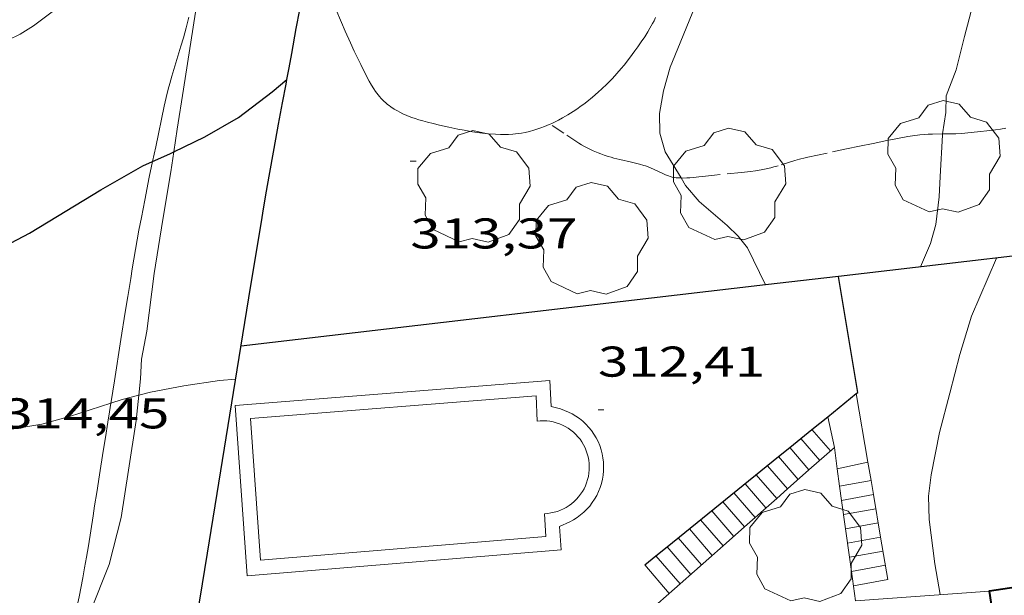
# Model space of a CAD drawing. Units: inches. Extents: x 452995 to 454005, y 4602498 to 4603002.
# Drawn here: x 453085 to 453119, y 4602527 to 4602547 of the extents above; entities that cross this region are included whole.
import ezdxf
from ezdxf.enums import TextEntityAlignment as Align

# ---------------------------------------------------------------- set-up
doc = ezdxf.new("R2010")
doc.units = ezdxf.units.IN
doc.header["$MEASUREMENT"] = 0
doc.linetypes.add('TRAZOS', pattern=[0.75, 0.5, -0.25])
for name, color, linetype, lineweight in [('ARBRE', 7, 'Continuous', 0), ('BOSC', 7, 'Continuous', 0), ('CAMI i PISTA FORESTAL', 7, 'Continuous', 0), ('CORBA DE NIVELL', 7, 'Continuous', 0), ('CORBA MESTRA', 7, 'Continuous', 0), ('COTA ALTIMETRICA', 7, 'Continuous', 0), ('ESCALES', 7, 'Continuous', 0), ('FACANA EXTERIOR', 7, 'Continuous', 0), ('JARDI', 7, 'Continuous', 0), ('LIMIT DE PAVIMENT', 7, 'Continuous', 0), ('MUR', 7, 'Continuous', 0), ('MUR CONTENCIO', 7, 'Continuous', 0), ('PISCINA', 7, 'Continuous', 0)]:
    doc.layers.add(name, color=color, linetype=linetype, lineweight=lineweight)
doc.styles.add('Style-Arial', font='ARIAL.TTF')
doc.linetypes.add('bosc', pattern='A,-2.235,[9,dgnlstyle-mataro.shx,S=0.035752,R=0,X=0,Y=0],-2.235', length=4.47)

# ---------------------------------------------------------------- blocks, each defined once
blk = doc.blocks.new('ARBRE')
at = {"color": 0, "linetype": 'ByBlock', "lineweight": -2, "flags": 128}
blk.add_lwpolyline([(-0.507, -1.872), (-1.415, -1.448), (-1.697, -0.94), (-1.675, -0.342), (-1.951, 0.138), (-1.943, 0.686), (-1.511, 1.208), (-0.871, 1.406), (-0.543, 1.846), (-0.027, 2.012), (0.541, 1.882), (0.933, 1.428), (1.495, 1.262), (1.921, 0.694), (1.969, 0.068), (1.593, -0.562), (1.593, -1.098), (1.229, -1.618), (0.505, -1.886), (-0.049, -1.762), (-0.507, -1.872)], dxfattribs=at)
blk = doc.blocks.new('COTA')
at = {"color": 0, "linetype": 'ByBlock', "lineweight": -2}
blk.add_line((0, 0), (0.2, 0), dxfattribs=at)

msp = doc.modelspace()

# ---------------------------------------------------------------- linework, layer by layer
at = {"layer": 'BOSC', "color": 3, "linetype": 'bosc', "lineweight": 20}
for points in [[(453091.513, 4602551.135, 320.574), (453091.515, 4602550.764, 320.501), (453091.469, 4602549.002, 320.429), (453091.299, 4602547.251, 320.269), (453090.815, 4602544.193, 319.901), (453090.603, 4602542.803, 319.661), (453090.482, 4602542.008, 319.568)], [(453090.482, 4602542.008, 319.568), (453090.376, 4602541.307, 319.485), (453090.1, 4602539.645, 319.389), (453089.793, 4602537.769, 319.013), (453089.538, 4602535.759, 318.845), (453089.356, 4602534.781, 318.821), (453089.325, 4602534.096, 318.693), (453089.264, 4602533.526, 318.596)], [(453089.264, 4602533.526, 318.596), (453089.169, 4602532.639, 318.445), (453088.904, 4602530.914, 318.381), (453088.645, 4602529.255, 317.997), (453088.224, 4602527.617, 317.773), (453086.9, 4602524.295, 317.17)]]:
    msp.add_polyline3d(points, dxfattribs=at)
at = {"layer": 'CAMI i PISTA FORESTAL', "color": 7, "linetype": 'Continuous', "lineweight": 0}
for points in [[(453091.005, 4602546.707, 315.48), (453090.958, 4602546.511, 315.46), (453090.912, 4602546.327, 315.443), (453090.818, 4602545.985, 315.412), (453090.731, 4602545.688, 315.386), (453090.417, 4602544.65, 315.299), (453090.343, 4602544.39, 315.276), (453090.29, 4602544.194, 315.259), (453090.215, 4602543.899, 315.233), (453090.18, 4602543.751, 315.219), (453090.148, 4602543.602, 315.205), (453089.85, 4602542.184, 315.067), (453089.743, 4602541.669, 315.016)], [(453089.743, 4602541.669, 315.016), (453089.628, 4602541.12, 314.961), (453089.467, 4602540.322, 314.879), (453089.35, 4602539.723, 314.816), (453089.266, 4602539.273, 314.768), (453089.145, 4602538.599, 314.696), (453089.087, 4602538.261, 314.659), (453089.032, 4602537.924, 314.621), (453088.978, 4602537.59, 314.582), (453088.878, 4602536.965, 314.504), (453088.79, 4602536.417, 314.43), (453088.637, 4602535.459, 314.293), (453088.408, 4602534.021, 314.087), (453088.293, 4602533.302, 313.99), (453088.284, 4602533.243, 313.983)], [(453088.284, 4602533.243, 313.983), (453088.236, 4602532.942, 313.944), (453088.179, 4602532.582, 313.901), (453088.094, 4602532.045, 313.843), (453088.02, 4602531.574, 313.797), (453087.89, 4602530.748, 313.724), (453087.793, 4602530.129, 313.671), (453087.72, 4602529.664, 313.629), (453087.666, 4602529.316, 313.597), (453087.583, 4602528.795, 313.544), (453087.501, 4602528.274, 313.485), (453087.435, 4602527.875, 313.436), (453087.369, 4602527.501, 313.39), (453087.304, 4602527.152, 313.347), (453087.175, 4602526.497, 313.265), (453087.058, 4602525.926, 313.193), (453086.847, 4602524.926, 313.064), (453086.721, 4602524.325, 312.986)]]:
    msp.add_polyline3d(points, dxfattribs=at)
at = {"layer": 'CORBA DE NIVELL', "color": 30, "linetype": 'Continuous', "lineweight": 0}
for points, elevation in [([(453108.175, 4602541.095), (453107.617, 4602542.011), (453107.435, 4602542.652), (453107.428, 4602543.345), (453107.564, 4602544.128), (453107.796, 4602544.96), (453108.148, 4602545.809), (453108.583, 4602546.884), (453108.992, 4602548.177), (453109.412, 4602549.543), (453109.93, 4602550.855), (453110.462, 4602552.324), (453111.034, 4602554.392), (453111.286, 4602555.648), (453111.454, 4602556.979), (453111.489, 4602558.356), (453111.625, 4602559.514), (453111.78, 4602561.096), (453112.001, 4602562.326), (453112.37, 4602563.491), (453112.378, 4602563.52)], 313), ([(453117.3, 4602542.631), (453117.418, 4602543.374), (453117.43, 4602543.958), (453117.776, 4602544.864), (453118.06, 4602546.032), (453118.389, 4602547.258), (453118.768, 4602548.412), (453119.171, 4602549.512), (453119.633, 4602550.778), (453120.349, 4602552.203), (453120.952, 4602553.189), (453121.902, 4602554.384), (453122.674, 4602555.157), (453123.009, 4602555.46)], 312), ([(453066.808, 4602551.505), (453067.605, 4602550.033), (453068.258, 4602549.254), (453068.927, 4602548.469), (453069.733, 4602547.746), (453070.548, 4602547.072), (453071.908, 4602546.26), (453072.841, 4602545.821), (453073.778, 4602545.501), (453075.607, 4602545.051), (453077.618, 4602544.796), (453078.72, 4602544.801), (453080.29, 4602544.771), (453081.331, 4602544.862), (453082.295, 4602545.033), (453084.255, 4602545.696), (453085.12, 4602546.109), (453085.588, 4602546.397), (453086.373, 4602546.993), (453087.228, 4602547.679), (453088.061, 4602548.378), (453089.587, 4602549.659), (453091.113, 4602550.803), (453091.373, 4602551.019)], 316), ([(453116.527, 4602537.995), (453116.883, 4602538.81), (453117.06, 4602539.47), (453117.185, 4602540.442), (453117.212, 4602541.143), (453117.293, 4602542.59), (453117.3, 4602542.631)], 312), ([(453066.463, 4602542.109), (453067.534, 4602540.459), (453068.333, 4602539.407), (453069.096, 4602538.46), (453069.844, 4602537.594), (453070.586, 4602536.859), (453071.421, 4602536.15), (453072.445, 4602535.453), (453073.566, 4602534.764), (453074.887, 4602534.098), (453076.726, 4602533.375), (453078.298, 4602532.969), (453079.611, 4602532.786), (453080.028, 4602532.625), (453080.948, 4602532.499), (453082.131, 4602532.322), (453083.275, 4602532.29), (453084.905, 4602532.352), (453085.884, 4602532.516), (453086.844, 4602532.778), (453088.284, 4602533.243)], 314), ([(453111.128, 4602537.367), (453110.499, 4602538.664), (453110.165, 4602539.063), (453109.783, 4602539.442), (453108.805, 4602540.272), (453108.337, 4602540.829), (453108.175, 4602541.095)], 313), ([(453111.128, 4602537.366), (453111.128, 4602537.367)], 313), ([(453088.284, 4602533.243), (453088.685, 4602533.372), (453089.264, 4602533.526)], 314)]:
    msp.add_lwpolyline(points, dxfattribs=dict(at, elevation=elevation))
at = {"layer": 'CORBA DE NIVELL', "color": 30, "linetype": 'Continuous', "lineweight": 0, "flags": 128}
for points, elevation in [([(453117.214, 4602526.57), (453117.03, 4602527.645), (453116.835, 4602529.184), (453116.805, 4602530.004), (453116.898, 4602530.74), (453117.192, 4602532.219), (453117.556, 4602533.59), (453117.901, 4602534.945), (453118.308, 4602536.278), (453119.179, 4602538.303)], 306), ([(453089.264, 4602533.526), (453089.667, 4602533.633), (453090.827, 4602533.844), (453092.076, 4602534.035), (453092.645, 4602534.084)], 314)]:
    msp.add_lwpolyline(points, dxfattribs=dict(at, elevation=elevation))
at = {"layer": 'CORBA MESTRA', "color": 30, "linetype": 'Continuous', "lineweight": 30, "elevation": 315}
for points in [[(453066.513, 4602545.733), (453067.346, 4602544.803), (453068.288, 4602543.954), (453069.426, 4602543.133), (453070.523, 4602542.435), (453072.017, 4602541.663), (453073.178, 4602541.113), (453074.262, 4602540.581), (453075.369, 4602540.058), (453076.556, 4602539.539), (453077.795, 4602538.909), (453079.115, 4602538.355), (453080.153, 4602538.077), (453081.423, 4602537.92), (453082.643, 4602538.046), (453083.348, 4602538.189), (453084.35, 4602538.601), (453085.445, 4602539.175), (453086.427, 4602539.759), (453087.939, 4602540.683), (453089.403, 4602541.515), (453089.743, 4602541.669)], [(453090.482, 4602542.008), (453091.565, 4602542.535), (453092.736, 4602543.205), (453093.91, 4602544.096), (453094.426, 4602544.528)], [(453089.743, 4602541.669), (453090.349, 4602541.943), (453090.482, 4602542.008)]]:
    msp.add_lwpolyline(points, dxfattribs=at)
at = {"layer": 'CORBA MESTRA', "color": 30, "linetype": 'Continuous', "lineweight": 30, "elevation": 315, "flags": 128}
msp.add_lwpolyline([(453094.426, 4602544.528), (453094.426, 4602544.528)], dxfattribs=at)
at = {"layer": 'ESCALES', "color": 1, "linetype": 'Continuous', "lineweight": 0, "flags": 128}
for points, elevation in [([(453113.296, 4602532.771), (453113.296, 4602532.771)], 311.94), ([(453112.744, 4602532.324), (453113.388, 4602531.577)], 311.94), ([(453112.355, 4602532.009), (453113.013, 4602531.246)], 311.94), ([(453111.578, 4602531.38), (453112.264, 4602530.584)], 311.94), ([(453112.639, 4602530.915), (453112.639, 4602530.915)], 311.94), ([(453113.626, 4602530.954), (453113.626, 4602530.954)], 306.38), ([(453110.412, 4602530.435), (453111.139, 4602529.59)], 311.94), ([(453110.023, 4602530.12), (453110.765, 4602529.26)], 311.94), ([(453111.889, 4602530.253), (453111.889, 4602530.252)], 311.94), ([(453113.709, 4602530.349), (453113.709, 4602530.349)], 306.38), ([(453111.515, 4602529.922), (453111.515, 4602529.922)], 311.94), ([(453113.778, 4602529.853), (453113.777, 4602529.853)], 306.38), ([(453109.246, 4602529.491), (453110.016, 4602528.598)], 311.94), ([(453114.971, 4602529.565), (453113.846, 4602529.358)], 306.38), ([(453115.055, 4602529.071), (453113.914, 4602528.861)], 306.38), ([(453108.468, 4602528.861), (453109.266, 4602527.936)], 311.94), ([(453110.39, 4602528.928), (453110.39, 4602528.928)], 311.94), ([(453108.079, 4602528.546), (453108.891, 4602527.604)], 311.94), ([(453115.139, 4602528.578), (453113.982, 4602528.366)], 306.38), ([(453107.691, 4602528.232), (453108.517, 4602527.274)], 311.94), ([(453109.641, 4602528.266), (453109.641, 4602528.266)], 311.94), ([(453114.05, 4602527.87), (453114.05, 4602527.87)], 306.38), ([(453106.913, 4602527.602), (453107.767, 4602526.611)], 311.94), ([(453114.118, 4602527.374), (453114.118, 4602527.374)], 306.38), ([(453115.39, 4602527.099), (453114.187, 4602526.878)], 306.38), ([(453108.142, 4602526.942), (453108.142, 4602526.942)], 311.94)]:
    msp.add_lwpolyline(points, dxfattribs=dict(at, elevation=elevation))
at = {"layer": 'ESCALES', "color": 1, "linetype": 'Continuous', "lineweight": 0}
for points, elevation in [([(453113.524, 4602531.697), (453113.296, 4602532.771)], 311.94), ([(453112.744, 4602532.324), (453112.744, 4602532.324)], 311.94), ([(453112.355, 4602532.009), (453112.355, 4602532.009)], 311.94), ([(453111.967, 4602531.695), (453111.967, 4602531.695)], 311.94), ([(453111.967, 4602531.695), (453112.639, 4602530.915)], 311.94), ([(453111.578, 4602531.38), (453111.578, 4602531.38)], 311.94), ([(453114.695, 4602531.192), (453113.626, 4602530.954)], 306.38), ([(453114.695, 4602531.192), (453114.695, 4602531.192)], 306.38), ([(453110.801, 4602530.75), (453111.515, 4602529.922)], 311.94), ([(453111.189, 4602531.064), (453111.889, 4602530.253)], 311.94), ([(453114.804, 4602530.551), (453113.709, 4602530.349)], 306.38), ([(453114.804, 4602530.551), (453114.804, 4602530.551)], 306.38), ([(453109.634, 4602529.805), (453110.39, 4602528.928)], 311.94), ([(453114.888, 4602530.058), (453113.778, 4602529.853)], 306.38), ([(453114.888, 4602530.058), (453114.888, 4602530.058)], 306.38), ([(453108.857, 4602529.176), (453109.641, 4602528.266)], 311.94), ([(453115.139, 4602528.578), (453115.139, 4602528.578)], 306.38), ([(453107.691, 4602528.232), (453107.691, 4602528.232)], 311.94), ([(453115.222, 4602528.085), (453114.05, 4602527.87)], 306.38), ([(453107.302, 4602527.917), (453107.302, 4602527.917)], 311.94), ([(453107.302, 4602527.917), (453108.142, 4602526.942)], 311.94), ([(453115.306, 4602527.592), (453114.118, 4602527.374)], 306.38)]:
    msp.add_lwpolyline(points, dxfattribs=dict(at, elevation=elevation))
at = {"layer": 'FACANA EXTERIOR', "color": 1, "linetype": 'Continuous', "lineweight": 40}
for points in [[(453118.942, 4602526.693, 312.637), (453118.941, 4602526.699, 312.637), (453121.349, 4602527.062, 313.741), (453121.345, 4602527.087, 313.736)], [(453119.753, 4602521.313, 312.509), (453118.942, 4602526.693, 312.637)]]:
    msp.add_polyline3d(points, dxfattribs=at)
at = {"layer": 'JARDI', "color": 3, "linetype": 'TRAZOS', "lineweight": 0}
for points in [[(453103.61, 4602542.97, 313.268), (453103.61, 4602542.97, 313.268)], [(453105.281, 4602541.975, 313.212), (453105.106, 4602542.047, 313.229), (453104.977, 4602542.106, 313.241), (453104.881, 4602542.153, 313.249), (453104.811, 4602542.191, 313.253), (453104.707, 4602542.25, 313.259), (453104.606, 4602542.314, 313.261), (453104.093, 4602542.652, 313.265), (453103.61, 4602542.97, 313.268)], [(453119.507, 4602542.834, 311.726), (453119.326, 4602542.801, 311.749), (453119.144, 4602542.774, 311.773), (453118.849, 4602542.737, 311.813), (453118.628, 4602542.712, 311.843), (453118.296, 4602542.678, 311.889), (453117.963, 4602542.65, 311.933), (453117.759, 4602542.638, 311.959), (453117.581, 4602542.633, 311.981), (453117.3, 4602542.631, 312.014)], [(453117.3, 4602542.631, 312.014), (453116.954, 4602542.627, 312.054), (453116.798, 4602542.622, 312.072), (453116.681, 4602542.615, 312.085), (453116.507, 4602542.6, 312.105), (453116.42, 4602542.59, 312.115), (453116.333, 4602542.577, 312.125), (453116.091, 4602542.536, 312.152), (453115.669, 4602542.459, 312.199), (453115.352, 4602542.397, 312.234), (453114.877, 4602542.3, 312.284), (453114.403, 4602542.201, 312.333), (453113.953, 4602542.107, 312.375), (453113.278, 4602541.964, 312.431), (453112.941, 4602541.892, 312.46), (453112.604, 4602541.819, 312.493), (453112.501, 4602541.795, 312.504), (453112.31, 4602541.746, 312.526), (453112.143, 4602541.699, 312.545), (453111.564, 4602541.524, 312.617), (453111.418, 4602541.483, 312.634), (453111.309, 4602541.454, 312.647), (453111.143, 4602541.415, 312.667), (453110.975, 4602541.382, 312.685), (453110.772, 4602541.349, 312.706), (453110.594, 4602541.324, 312.725), (453110.282, 4602541.287, 312.757), (453109.346, 4602541.195, 312.853), (453109.03, 4602541.159, 312.888), (453108.793, 4602541.132, 312.916), (453108.615, 4602541.114, 312.937), (453108.482, 4602541.104, 312.953), (453108.382, 4602541.098, 312.964), (453108.232, 4602541.094, 312.981), (453108.175, 4602541.095, 312.988)], [(453108.175, 4602541.095, 312.988), (453108.083, 4602541.096, 312.997), (453108.004, 4602541.102, 313.005), (453107.931, 4602541.113, 313.012), (453107.864, 4602541.128, 313.019), (453107.801, 4602541.146, 313.025), (453107.742, 4602541.165, 313.03), (453107.634, 4602541.207, 313.041), (453107.539, 4602541.248, 313.049), (453107.211, 4602541.405, 313.076), (453107.129, 4602541.443, 313.083), (453107.004, 4602541.494, 313.092), (453106.941, 4602541.516, 313.097), (453106.878, 4602541.536, 313.101), (453106.724, 4602541.577, 313.111), (453106.451, 4602541.642, 313.129), (453106.04, 4602541.736, 313.155), (453105.835, 4602541.788, 313.168), (453105.734, 4602541.817, 313.174), (453105.633, 4602541.849, 313.181), (453105.499, 4602541.894, 313.191), (453105.382, 4602541.936, 313.202), (453105.281, 4602541.975, 313.212)]]:
    msp.add_polyline3d(points, dxfattribs=at)
at = {"layer": 'LIMIT DE PAVIMENT', "color": 1, "linetype": 'Continuous', "lineweight": 20}
for points in [[(453103.038, 4602542.761, 313.236), (453102.887, 4602542.72, 313.237), (453102.74, 4602542.686, 313.237), (453102.611, 4602542.662, 313.237), (453102.498, 4602542.644, 313.237), (453102.4, 4602542.632, 313.237), (453102.313, 4602542.624, 313.237), (453102.161, 4602542.614, 313.237), (453102.048, 4602542.611, 313.237), (453101.878, 4602542.611, 313.237), (453101.708, 4602542.619, 313.237), (453101.462, 4602542.638, 313.237), (453101.248, 4602542.661, 313.237), (453101.06, 4602542.685, 313.237), (453100.896, 4602542.709, 313.237), (453100.609, 4602542.757, 313.237), (453100.394, 4602542.798, 313.237), (453100.071, 4602542.865, 313.237), (453099.749, 4602542.938, 313.237), (453099.527, 4602542.991, 313.237), (453099.335, 4602543.039, 313.237), (453099.169, 4602543.083, 313.237), (453099.025, 4602543.126, 313.237), (453098.9, 4602543.166, 313.237), (453098.791, 4602543.204, 313.237), (453098.697, 4602543.24, 313.238), (453098.615, 4602543.273, 313.238), (453098.473, 4602543.336, 313.239), (453098.367, 4602543.389, 313.24), (453098.288, 4602543.431, 313.241), (453098.172, 4602543.499, 313.243), (453098.056, 4602543.574, 313.245), (453097.993, 4602543.619, 313.246), (453097.936, 4602543.663, 313.248), (453097.885, 4602543.705, 313.25), (453097.794, 4602543.789, 313.254), (453097.719, 4602543.865, 313.258), (453097.657, 4602543.935, 313.262), (453097.606, 4602543.997, 313.266), (453097.521, 4602544.111, 313.272), (453097.462, 4602544.199, 313.278), (453097.378, 4602544.335, 313.285), (453097.3, 4602544.475, 313.293), (453097.127, 4602544.804, 313.311), (453097.001, 4602545.052, 313.325), (453096.909, 4602545.238, 313.335), (453096.774, 4602545.519, 313.35), (453096.644, 4602545.804, 313.365), (453096.465, 4602546.212, 313.382), (453096.332, 4602546.519, 313.392), (453096.137, 4602546.981, 313.406)], [(453107.29, 4602546.685, 313.204), (453107.235, 4602546.576, 313.206), (453107.185, 4602546.481, 313.207), (453107.093, 4602546.317, 313.209), (453107.021, 4602546.196, 313.211), (453106.908, 4602546.016, 313.212), (453106.788, 4602545.837, 313.213), (453106.671, 4602545.668, 313.213), (453106.568, 4602545.523, 313.212), (453106.477, 4602545.398, 313.211), (453106.314, 4602545.183, 313.209), (453106.188, 4602545.025, 313.208), (453106.092, 4602544.908, 313.207), (453105.942, 4602544.736, 313.205), (453105.786, 4602544.567, 313.205), (453105.679, 4602544.457, 313.205), (453105.585, 4602544.363, 313.205), (453105.416, 4602544.203, 313.205), (453105.287, 4602544.086, 313.205), (453105.089, 4602543.915, 313.205), (453104.885, 4602543.749, 313.205), (453104.784, 4602543.671, 313.205), (453104.695, 4602543.605, 313.205), (453104.537, 4602543.494, 313.205), (453104.416, 4602543.414, 313.205), (453104.231, 4602543.298, 313.205), (453104.041, 4602543.187, 313.205), (453103.903, 4602543.111, 313.206), (453103.781, 4602543.049, 313.209), (453103.673, 4602542.998, 313.213), (453103.61, 4602542.97, 313.216)], [(453103.61, 4602542.97, 313.216), (453103.579, 4602542.956, 313.217), (453103.411, 4602542.887, 313.224), (453103.283, 4602542.84, 313.229), (453103.186, 4602542.807, 313.232), (453103.038, 4602542.761, 313.236)]]:
    msp.add_polyline3d(points, dxfattribs=at)
at = {"layer": 'MUR', "color": 1, "linetype": 'Continuous', "lineweight": 20, "flags": 128}
for points, elevation in [([(453114.29, 4602533.576), (453114.29, 4602533.576)], 308.976), ([(453118.942, 4602526.693), (453118.942, 4602526.693)], 307.816)]:
    msp.add_lwpolyline(points, dxfattribs=dict(at, elevation=elevation))
at = {"layer": 'MUR', "color": 1, "linetype": 'Continuous', "lineweight": 20}
for points, elevation in [([(453114.695, 4602531.192), (453114.29, 4602533.576)], 308.35), ([(453113.524, 4602531.697), (453112.639, 4602530.915)], 309.103), ([(453113.524, 4602531.697), (453113.626, 4602530.954)], 308.923), ([(453114.804, 4602530.551), (453114.695, 4602531.192)], 308.182), ([(453112.639, 4602530.915), (453111.889, 4602530.253)], 309.493), ([(453113.626, 4602530.954), (453113.709, 4602530.349)], 308.868), ([(453114.888, 4602530.058), (453114.804, 4602530.551)], 308.053), ([(453111.889, 4602530.253), (453111.515, 4602529.922)], 309.823), ([(453113.709, 4602530.349), (453113.778, 4602529.853)], 308.822), ([(453111.515, 4602529.922), (453110.39, 4602528.928)], 309.988), ([(453113.778, 4602529.853), (453114.05, 4602527.87)], 308.785), ([(453115.139, 4602528.578), (453114.888, 4602530.058)], 307.664), ([(453110.39, 4602528.928), (453109.641, 4602528.266)], 310.483), ([(453115.39, 4602527.099), (453115.139, 4602528.578)], 307.275), ([(453109.641, 4602528.266), (453108.142, 4602526.942)], 310.813), ([(453114.05, 4602527.87), (453114.118, 4602527.374)], 308.636), ([(453114.118, 4602527.374), (453114.258, 4602526.357)], 308.599), ([(453108.142, 4602526.942), (453106.881, 4602525.828)], 311.473), ([(453114.258, 4602526.357), (453118.942, 4602526.693)], 308.859)]:
    msp.add_lwpolyline(points, dxfattribs=dict(at, elevation=elevation))
at = {"layer": 'MUR CONTENCIO', "color": 1, "linetype": 'Continuous', "lineweight": 30}
for points, elevation in [([(453124.221, 4602538.89), (453113.674, 4602537.663)], 307.942), ([(453113.674, 4602537.663), (453111.128, 4602537.367)], 310.607), ([(453114.29, 4602533.576), (453114.345, 4602533.62), (453113.674, 4602537.663)], 312.389), ([(453113.296, 4602532.771), (453114.29, 4602533.576)], 312.389), ([(453112.744, 4602532.324), (453113.296, 4602532.771)], 312.389), ([(453112.355, 4602532.009), (453112.744, 4602532.324)], 312.389), ([(453111.967, 4602531.695), (453112.355, 4602532.009)], 312.389), ([(453111.578, 4602531.38), (453111.967, 4602531.695)], 312.389), ([(453107.691, 4602528.232), (453111.578, 4602531.38)], 312.389), ([(453107.302, 4602527.917), (453107.691, 4602528.232)], 312.389), ([(453106.913, 4602527.602), (453107.302, 4602527.917)], 312.389)]:
    msp.add_lwpolyline(points, dxfattribs=dict(at, elevation=elevation))
at = {"layer": 'MUR CONTENCIO', "color": 1, "linetype": 'Continuous', "lineweight": 30, "flags": 128}
for points, elevation in [([(453113.674, 4602537.663), (453113.674, 4602537.663)], 312.748), ([(453111.128, 4602537.367), (453092.832, 4602535.237)], 311.25)]:
    msp.add_lwpolyline(points, dxfattribs=dict(at, elevation=elevation))
at = {"layer": 'MUR CONTENCIO', "color": 1, "linetype": 'Continuous', "lineweight": 30}
for points in [[(453094.426, 4602544.528, 317.25), (453094.502, 4602544.938, 317.292), (453094.595, 4602545.436, 317.341), (453094.756, 4602546.308, 317.421), (453094.876, 4602546.963, 317.475), (453094.965, 4602547.453, 317.514), (453095.097, 4602548.19, 317.566), (453095.225, 4602548.927, 317.613), (453095.255, 4602549.106, 317.62), (453095.279, 4602549.263, 317.621), (453095.3, 4602549.401, 317.619), (453095.332, 4602549.642, 317.612), (453095.354, 4602549.824, 317.606), (453095.368, 4602549.961, 317.602), (453095.387, 4602550.166, 317.6), (453095.395, 4602550.268, 317.602), (453095.402, 4602550.371, 317.605), (453095.416, 4602550.632, 317.616), (453095.426, 4602550.86, 317.626), (453095.436, 4602551.259, 317.645), (453095.439, 4602551.559, 317.658), (453095.439, 4602551.668, 317.664)], [(453091.105, 4602524.697, 314.559), (453091.166, 4602525.054, 314.601), (453091.278, 4602525.716, 314.684), (453091.389, 4602526.378, 314.773), (453091.66, 4602528.018, 315.003), (453092.128, 4602530.889, 315.41), (453092.825, 4602535.195, 316.021), (453093.174, 4602537.348, 316.326), (453093.526, 4602539.501, 316.629), (453093.624, 4602540.089, 316.71), (453093.719, 4602540.641, 316.785), (453093.809, 4602541.158, 316.853), (453093.982, 4602542.128, 316.976), (453094.137, 4602542.976, 317.078), (453094.275, 4602543.719, 317.163), (453094.396, 4602544.369, 317.233), (453094.426, 4602544.528, 317.25)]]:
    msp.add_polyline3d(points, dxfattribs=at)
at = {"layer": 'PISCINA', "color": 1, "linetype": 'Continuous', "lineweight": 20, "elevation": 312.381, "flags": 128}
for points in [[(453103.641, 4602533.132), (453103.603, 4602534.04), (453092.625, 4602533.167), (453093.041, 4602527.226), (453103.992, 4602528.135), (453103.942, 4602528.95)], [(453103.942, 4602528.95), (453104.294, 4602529.109), (453104.425, 4602529.179), (453104.55, 4602529.258), (453104.67, 4602529.346), (453104.785, 4602529.444), (453104.89, 4602529.548), (453104.989, 4602529.659), (453105.08, 4602529.777), (453105.161, 4602529.9), (453105.236, 4602530.03), (453105.302, 4602530.167), (453105.355, 4602530.306), (453105.399, 4602530.446), (453105.434, 4602530.589), (453105.459, 4602530.739), (453105.472, 4602530.887), (453105.476, 4602531.034), (453105.47, 4602531.186), (453105.451, 4602531.334), (453105.424, 4602531.479), (453105.386, 4602531.622), (453105.339, 4602531.763), (453105.281, 4602531.903), (453105.213, 4602532.035), (453105.138, 4602532.161), (453105.052, 4602532.286), (453104.958, 4602532.4), (453104.858, 4602532.51), (453104.748, 4602532.612), (453104.633, 4602532.705), (453104.51, 4602532.792), (453104.382, 4602532.868), (453104.25, 4602532.936), (453104.112, 4602532.994), (453103.973, 4602533.041), (453103.641, 4602533.132)]]:
    msp.add_lwpolyline(points, dxfattribs=at)
at = {"layer": 'PISCINA', "color": 5, "linetype": 'Continuous', "lineweight": 20, "elevation": 312.381, "flags": 128}
for points in [[(453103.162, 4602532.622), (453103.125, 4602533.5), (453093.158, 4602532.708), (453093.504, 4602527.766), (453103.463, 4602528.593), (453103.414, 4602529.391)], [(453103.414, 4602529.391), (453103.528, 4602529.399), (453103.64, 4602529.415), (453103.752, 4602529.439), (453103.861, 4602529.471), (453103.968, 4602529.51), (453104.072, 4602529.557), (453104.172, 4602529.611), (453104.268, 4602529.672), (453104.36, 4602529.739), (453104.447, 4602529.813), (453104.528, 4602529.893), (453104.604, 4602529.978), (453104.673, 4602530.068), (453104.736, 4602530.163), (453104.793, 4602530.262), (453104.842, 4602530.365), (453104.883, 4602530.471), (453104.917, 4602530.58), (453104.944, 4602530.69), (453104.963, 4602530.803), (453104.973, 4602530.916), (453104.976, 4602531.03), (453104.971, 4602531.144), (453104.957, 4602531.257), (453104.936, 4602531.369), (453104.907, 4602531.479), (453104.871, 4602531.587), (453104.827, 4602531.692), (453104.775, 4602531.793), (453104.717, 4602531.891), (453104.652, 4602531.985), (453104.58, 4602532.073), (453104.503, 4602532.157), (453104.42, 4602532.234), (453104.331, 4602532.306), (453104.238, 4602532.372), (453104.14, 4602532.43), (453104.039, 4602532.482), (453103.934, 4602532.526), (453103.826, 4602532.563), (453103.716, 4602532.593), (453103.604, 4602532.614), (453103.491, 4602532.628), (453103.378, 4602532.633), (453103.264, 4602532.631), (453103.162, 4602532.622)]]:
    msp.add_lwpolyline(points, dxfattribs=at)

# ---------------------------------------------------------------- block references
at = {"layer": 'ARBRE', "color": 3, "linetype": 'Continuous', "lineweight": 0, "xscale": 1.000001550400009, "yscale": 1.000001550399986, "zscale": 1.0000015504, "rotation": 359.9995652666707}
for p in [(453117.342, 4602541.785, 312.277), (453109.859, 4602540.821, 313.349), (453100.943, 4602540.744, 313.645), (453105.065, 4602538.929, 313.613), (453112.516, 4602528.221, 308.397)]:
    msp.add_blockref('ARBRE', p, dxfattribs=at)
at = {"layer": 'COTA ALTIMETRICA', "color": 7, "linetype": 'Continuous', "lineweight": 0, "xscale": 1.000001550400009, "yscale": 1.000001550399986, "zscale": 1.0000015504, "rotation": 359.9995652666707}
for p in [(453098.731, 4602541.687, 313.373), (453105.281, 4602533.011, 312.405)]:
    msp.add_blockref('COTA', p, dxfattribs=at)

# ---------------------------------------------------------------- texts
at = {"layer": 'COTA ALTIMETRICA', "color": 7, "linetype": 'Continuous', "lineweight": 0, "style": 'Style-Arial', "width": 1.333331}
for s, p in [('313,37', (453098.731, 4602539.687, 313.373)), ('312,41', (453105.278, 4602535.218, 312.405)), ('314,45', (453084.498, 4602533.414, 314.453))]:
    msp.add_text(s, height=1.05, rotation=359.9996, dxfattribs=at).set_placement(p, align=Align.TOP_LEFT)

doc.saveas('drawing.dxf')
